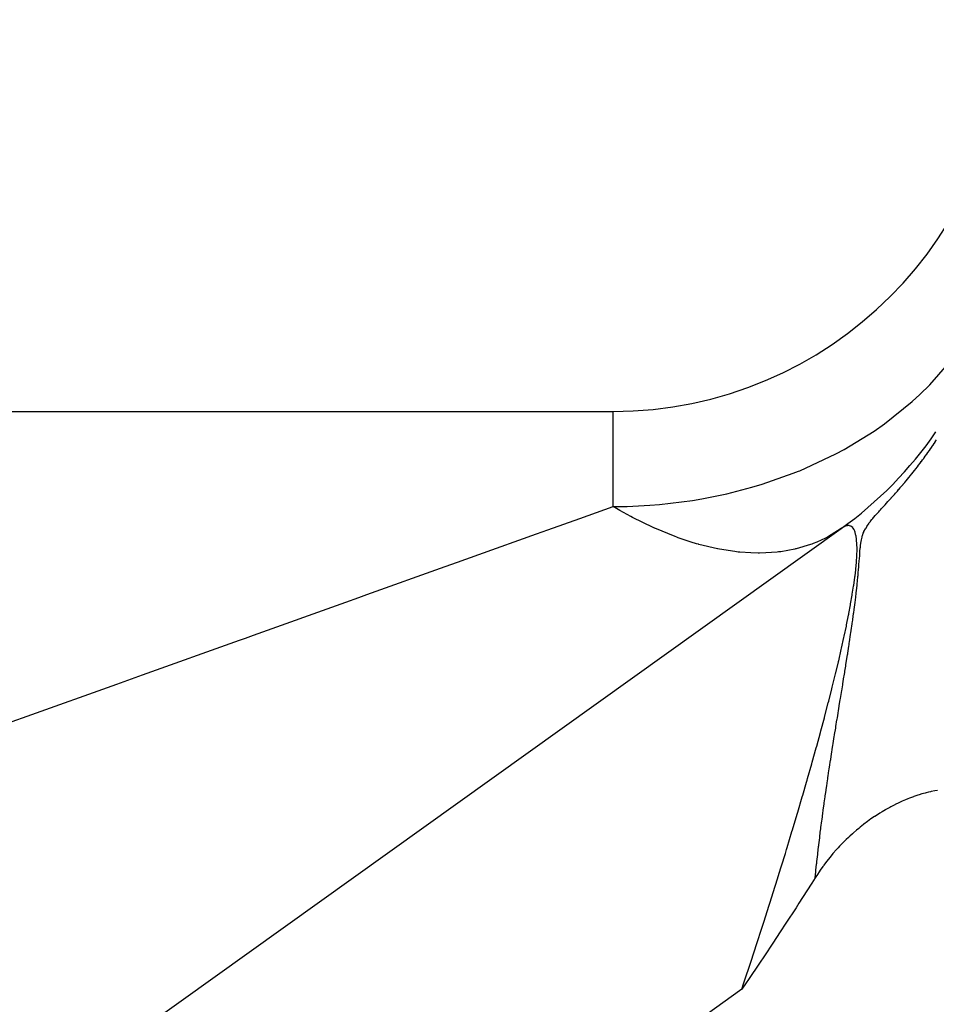
# Model space of a CAD drawing. Extents: x 24 to 982, y -524 to 283.
# Drawn here: x 616 to 620, y -46 to -40 of the extents above; entities that cross this region are included whole.
import ezdxf

# ---------------------------------------------------------------- set-up
doc = ezdxf.new("R2010")
doc.units = 0
doc.linetypes.add('DASHED', pattern=[11.05, 8.7, -2.35])
doc.layers.get('0').update_dxf_attribs({"linetype": 'CONTINUOUS'})
doc.layers.add('NEVIDI', color=4, linetype='DASHED')

msp = doc.modelspace()

# ---------------------------------------------------------------- linework, layer by layer
at = {"color": 2}
for p, q in [((552.110997, -42.499998), (618.610997, -42.499998)), ((552.110997, -42.499998), (618.610997, -42.499998)), ((583.024348, -69.40245), (619.775044, -43.098327)), ((620.231289, -44.442385), (620.221757, -44.444572)), ((620.235075, -44.441558), (620.231289, -44.442385)), ((620.253688, -44.437846), (620.235075, -44.441558)), ((620.266852, -44.43558), (620.253688, -44.437846)), ((620.083137, -44.492392), (620.076013, -44.495628)), ((620.085978, -44.491123), (620.083137, -44.492392)), ((620.103475, -44.483573), (620.085978, -44.491123)), ((620.114947, -44.478871), (620.103475, -44.483573)), ((620.124159, -44.475236), (620.114947, -44.478871)), ((620.144222, -44.467753), (620.124159, -44.475236)), ((620.14494, -44.467497), (620.144222, -44.467753)), ((620.146615, -44.4669), (620.14494, -44.467497)), ((620.166182, -44.460244), (620.146615, -44.4669)), ((620.173997, -44.457748), (620.166182, -44.460244)), ((620.187549, -44.453641), (620.173997, -44.457748)), ((620.204258, -44.448976), (620.187549, -44.453641)), ((620.209315, -44.447652), (620.204258, -44.448976)), ((620.221757, -44.444572), (620.209315, -44.447652)), ((620.001131, -44.534369), (619.984342, -44.544281)), ((620.003768, -44.532854), (620.001131, -44.534369)), ((620.009774, -44.529446), (620.003768, -44.532854)), ((620.023335, -44.521964), (620.009774, -44.529446)), ((620.029027, -44.518911), (620.023335, -44.521964)), ((620.042962, -44.511651), (620.029027, -44.518911)), ((620.057382, -44.504455), (620.042962, -44.511651)), ((620.062877, -44.501797), (620.057382, -44.504455)), ((620.076013, -44.495628), (620.062877, -44.501797)), ((619.918611, -44.587706), (619.909064, -44.594651)), ((619.927574, -44.581337), (619.918611, -44.587706)), ((619.945988, -44.568703), (619.927574, -44.581337)), ((619.946382, -44.568439), (619.945988, -44.568703)), ((619.947368, -44.56778), (619.946382, -44.568439)), ((619.965273, -44.556109), (619.947368, -44.56778)), ((619.973375, -44.551008), (619.965273, -44.556109)), ((619.984342, -44.544281), (619.973375, -44.551008)), ((619.854341, -44.637846), (619.838372, -44.651623)), ((619.864766, -44.62915), (619.854341, -44.637846)), ((619.872421, -44.622909), (619.864766, -44.62915)), ((619.888592, -44.610116), (619.872421, -44.622909)), ((619.890745, -44.608452), (619.888592, -44.610116)), ((619.891607, -44.607788), (619.890745, -44.608452)), ((619.909064, -44.594651), (619.891607, -44.607788)), ((619.801373, -44.6858), (619.786008, -44.700993)), ((619.811948, -44.675695), (619.801373, -44.6858)), ((619.818852, -44.669246), (619.811948, -44.675695)), ((619.832996, -44.656389), (619.818852, -44.669246)), ((619.836597, -44.653189), (619.832996, -44.656389)), ((619.838372, -44.651623), (619.836597, -44.653189)), ((619.750113, -44.739071), (619.735199, -44.756076)), ((619.760317, -44.727854), (619.750113, -44.739071)), ((619.766961, -44.720723), (619.760317, -44.727854)), ((619.780182, -44.706919), (619.766961, -44.720723)), ((619.784062, -44.702962), (619.780182, -44.706919)), ((619.786008, -44.700993), (619.784062, -44.702962)), ((619.7104, -44.786093), (619.700677, -44.798512)), ((619.716937, -44.777957), (619.7104, -44.786093)), ((619.729786, -44.762435), (619.716937, -44.777957)), ((619.733328, -44.758262), (619.729786, -44.762435)), ((619.735199, -44.756076), (619.733328, -44.758262)), ((619.668973, -44.84188), (619.662946, -44.850672)), ((619.681578, -44.82408), (619.668973, -44.84188)), ((619.68467, -44.81983), (619.681578, -44.82408)), ((619.686313, -44.817589), (619.68467, -44.81983)), ((619.700677, -44.798512), (619.686313, -44.817589)), ((619.643105, -44.88101), (619.625451, -44.908982)), ((619.653731, -44.864488), (619.643105, -44.88101)), ((619.662946, -44.850672), (619.653731, -44.864488)), ((619.622584, -44.91351), (619.559827, -45.011723)), ((619.624955, -44.909765), (619.622584, -44.91351)), ((619.625451, -44.908982), (619.624955, -44.909765)), ((619.545309, -45.034208), (619.493682, -45.113511)), ((619.559827, -45.011723), (619.545309, -45.034208)), ((619.493682, -45.113511), (619.464721, -45.15758)), ((619.464721, -45.15758), (619.426631, -45.215124)), ((619.426631, -45.215124), (619.383751, -45.279382)), ((619.383751, -45.279382), (619.358607, -45.316827)), ((619.358607, -45.316827), (619.302325, -45.400075)), ((619.289675, -45.418688), (619.267995, -45.450507)), ((619.302325, -45.400075), (619.289675, -45.418688))]:
    msp.add_line(p, q, dxfattribs=at)
for centre, start, end in [((618.610997, -40.499998), 270, 360), ((618.610997, -41.471983), 305.592999, 325.493334)]:
    msp.add_arc(centre, 2, start, end, dxfattribs=at)
at = {"layer": 'NEVIDI', "color": 7, "linetype": 'CONTINUOUS'}
for p, q in [((620.227209, -42.36379), (620.319341, -42.259253)), ((620.177007, -42.413719), (620.227209, -42.36379)), ((620.138134, -42.449619), (620.177007, -42.413719)), ((619.996445, -42.56389), (620.138134, -42.449619)), ((618.610997, -42.985991), (618.610997, -42.499998)), ((619.944367, -42.600433), (619.996445, -42.56389)), ((619.790906, -42.694448), (619.943991, -42.600687)), ((619.943991, -42.600687), (619.944367, -42.600433)), ((620.231935, -42.690443), (620.23731, -42.682668)), ((620.23731, -42.682668), (620.238351, -42.681153)), ((620.238351, -42.681153), (620.243665, -42.673381)), ((620.243665, -42.673381), (620.244757, -42.671776)), ((620.244757, -42.671776), (620.250039, -42.663967)), ((620.250039, -42.663967), (620.251135, -42.662337)), ((620.251135, -42.662337), (620.256341, -42.654555)), ((620.256341, -42.654555), (620.257421, -42.652931)), ((620.257421, -42.652931), (620.262599, -42.645106)), ((619.564133, -42.803004), (619.748459, -42.71729)), ((619.748459, -42.71729), (619.790906, -42.694448)), ((620.19884, -42.736858), (620.204476, -42.729125)), ((620.204476, -42.729125), (620.205553, -42.72764)), ((620.205553, -42.72764), (620.2111, -42.719948)), ((620.2111, -42.719948), (620.211783, -42.718997)), ((620.211783, -42.718997), (620.212235, -42.718367)), ((620.212235, -42.718367), (620.217778, -42.710599)), ((620.217778, -42.710599), (620.218837, -42.709108)), ((620.218837, -42.709108), (620.224291, -42.701385)), ((620.224291, -42.701385), (620.225407, -42.699795)), ((620.225407, -42.699795), (620.230831, -42.692032)), ((620.230831, -42.692032), (620.23113, -42.691602)), ((620.23113, -42.691602), (620.231935, -42.690443)), ((620.157511, -42.791608), (620.163363, -42.784056)), ((620.163363, -42.784056), (620.164516, -42.782559)), ((620.164516, -42.782559), (620.17032, -42.774995)), ((620.17032, -42.774995), (620.171508, -42.773437)), ((620.171508, -42.773437), (620.177248, -42.765878)), ((620.177248, -42.765878), (620.178421, -42.764326)), ((620.178421, -42.764326), (620.184165, -42.756685)), ((620.184165, -42.756685), (620.185274, -42.755202)), ((620.185274, -42.755202), (620.190988, -42.747521)), ((620.190988, -42.747521), (620.19208, -42.746046)), ((620.19208, -42.746046), (620.196464, -42.740098)), ((620.196464, -42.740098), (620.197732, -42.738371)), ((620.197732, -42.738371), (620.19884, -42.736858)), ((619.372127, -42.872068), (619.531185, -42.816225)), ((619.531185, -42.816225), (619.557614, -42.805667)), ((619.557614, -42.805667), (619.564133, -42.803004)), ((620.121719, -42.836486), (620.12774, -42.829089)), ((620.12774, -42.829089), (620.128973, -42.827566)), ((620.128973, -42.827566), (620.134945, -42.820158)), ((620.134945, -42.820158), (620.136185, -42.818612)), ((620.136185, -42.818612), (620.142114, -42.811184)), ((620.142114, -42.811184), (620.143354, -42.809623)), ((620.143354, -42.809623), (620.149255, -42.802157)), ((620.149255, -42.802157), (620.150478, -42.800602)), ((620.150478, -42.800602), (620.156301, -42.793161)), ((620.156301, -42.793161), (620.157511, -42.791608)), ((619.320135, -42.887626), (619.372127, -42.872068)), ((620.077177, -42.889492), (620.083435, -42.882212)), ((620.083435, -42.882212), (620.084719, -42.880713)), ((620.084719, -42.880713), (620.090943, -42.873412)), ((620.090943, -42.873412), (620.092213, -42.871916)), ((620.092213, -42.871916), (620.096271, -42.867121)), ((620.096271, -42.867121), (620.098372, -42.864629)), ((620.098372, -42.864629), (620.099631, -42.863133)), ((620.099631, -42.863133), (620.105773, -42.855799)), ((620.105773, -42.855799), (620.107037, -42.854283)), ((620.107037, -42.854283), (620.113153, -42.84691)), ((620.113153, -42.84691), (620.114424, -42.845371)), ((620.114424, -42.845371), (620.120465, -42.83802)), ((620.120465, -42.83802), (620.121719, -42.836486)), ((619.063515, -42.946728), (619.192002, -42.920698)), ((619.192002, -42.920698), (619.320135, -42.887626)), ((620.031091, -42.941783), (620.037572, -42.93455)), ((620.037572, -42.93455), (620.038919, -42.933042)), ((620.038919, -42.933042), (620.045352, -42.92582)), ((620.045352, -42.92582), (620.046691, -42.924312)), ((620.046691, -42.924312), (620.053047, -42.917132)), ((620.053047, -42.917132), (620.054414, -42.915583)), ((620.054414, -42.915583), (620.060748, -42.90838)), ((620.060748, -42.90838), (620.062064, -42.906878)), ((620.062064, -42.906878), (620.068337, -42.899693)), ((620.068337, -42.899693), (620.069648, -42.898186)), ((620.069648, -42.898186), (620.075881, -42.890993)), ((620.075881, -42.890993), (620.077177, -42.889492)), ((618.610997, -42.985991), (618.682882, -42.985012)), ((618.682882, -42.985012), (618.798678, -42.97931)), ((618.798678, -42.97931), (618.847432, -42.975374)), ((618.847432, -42.975374), (619.017119, -42.954448)), ((619.017119, -42.954448), (619.063515, -42.946728)), ((619.990059, -42.987021), (619.991429, -42.98552)), ((619.991429, -42.98552), (619.998072, -42.978234)), ((619.998072, -42.978234), (619.999454, -42.976717)), ((619.999454, -42.976717), (620.0061, -42.969417)), ((620.0061, -42.969417), (620.007464, -42.967916)), ((620.007464, -42.967916), (620.014003, -42.960714)), ((620.014003, -42.960714), (620.015435, -42.959134)), ((620.015435, -42.959134), (620.021939, -42.951945)), ((620.021939, -42.951945), (620.023291, -42.950446)), ((620.023291, -42.950446), (620.029754, -42.94327)), ((620.029754, -42.94327), (620.029842, -42.943173)), ((620.029842, -42.943173), (620.031091, -42.941783)), ((618.441881, -43.046519), (618.610997, -42.985991)), ((618.645303, -43.006042), (618.610993, -42.985986)), ((618.682922, -43.027093), (618.645303, -43.006042)), ((618.701398, -43.037072), (618.682922, -43.027093)), ((619.942379, -43.040383), (619.949288, -43.032393)), ((619.949288, -43.032393), (619.950688, -43.030793)), ((619.950688, -43.030793), (619.957468, -43.023105)), ((619.957468, -43.023105), (619.958883, -43.021511)), ((619.958883, -43.021511), (619.965711, -43.01387)), ((619.965711, -43.01387), (619.967117, -43.012305)), ((619.967117, -43.012305), (619.970495, -43.008556)), ((619.970495, -43.008556), (619.973866, -43.004826)), ((619.973866, -43.004826), (619.975271, -43.003275)), ((619.975271, -43.003275), (619.981965, -42.995904)), ((619.981965, -42.995904), (619.98336, -42.994372)), ((619.98336, -42.994372), (619.990059, -42.987021)), ((618.278369, -43.105032), (618.441881, -43.046519)), ((618.71038, -43.041837), (618.701398, -43.037072)), ((618.815074, -43.093198), (618.71038, -43.041837)), ((619.806035, -43.083593), (619.795458, -43.086681)), ((619.807238, -43.083407), (619.806035, -43.083593)), ((619.812444, -43.08306), (619.807238, -43.083407)), ((619.816676, -43.083393), (619.812444, -43.08306)), ((619.817742, -43.083575), (619.816676, -43.083393)), ((619.826066, -43.086627), (619.817742, -43.083575)), ((619.900399, -43.09729), (619.90734, -43.08602)), ((619.90734, -43.08602), (619.908858, -43.083719)), ((619.908858, -43.083719), (619.9158, -43.073742)), ((619.9158, -43.073742), (619.917265, -43.071732)), ((619.917265, -43.071732), (619.917361, -43.071601)), ((619.917361, -43.071601), (619.924234, -43.062515)), ((619.924234, -43.062515), (619.925701, -43.060639)), ((619.925701, -43.060639), (619.932605, -43.052041)), ((619.932605, -43.052041), (619.934064, -43.050267)), ((619.934064, -43.050267), (619.936855, -43.046909)), ((619.936855, -43.046909), (619.940944, -43.042065)), ((619.940944, -43.042065), (619.942379, -43.040383)), ((617.926488, -43.230955), (618.221167, -43.125501)), ((618.221167, -43.125501), (618.278369, -43.105032)), ((618.823153, -43.096838), (618.815074, -43.093198)), ((618.823907, -43.097175), (618.823153, -43.096838)), ((618.92738, -43.139571), (618.823907, -43.097175)), ((619.775045, -43.098327), (619.711224, -43.13843)), ((619.780936, -43.094333), (619.775044, -43.098327)), ((619.782409, -43.093408), (619.780936, -43.094333)), ((619.79412, -43.087237), (619.782409, -43.093408)), ((619.795458, -43.086681), (619.79412, -43.087237)), ((619.826998, -43.087177), (619.826066, -43.086627)), ((619.834191, -43.093282), (619.826998, -43.087177)), ((619.834993, -43.094205), (619.834191, -43.093282)), ((619.84106, -43.103358), (619.834993, -43.094205)), ((619.841721, -43.104639), (619.84106, -43.103358)), ((619.845004, -43.112142), (619.841721, -43.104639)), ((619.846656, -43.11681), (619.845004, -43.112142)), ((619.847181, -43.118456), (619.846656, -43.11681)), ((619.850989, -43.133651), (619.847181, -43.118456)), ((619.851378, -43.135656), (619.850989, -43.133651)), ((619.854051, -43.153862), (619.851378, -43.135656)), ((619.883241, -43.136877), (619.884199, -43.133764)), ((619.884199, -43.133764), (619.888339, -43.122144)), ((619.888339, -43.122144), (619.890386, -43.117182)), ((619.890386, -43.117182), (619.891852, -43.113863)), ((619.891852, -43.113863), (619.89891, -43.099911)), ((619.89891, -43.099911), (619.89975, -43.098422)), ((619.89975, -43.098422), (619.900399, -43.09729)), ((618.936142, -43.1428), (618.92738, -43.139571)), ((618.943432, -43.145442), (618.936142, -43.1428)), ((619.009226, -43.167469), (618.943432, -43.145442)), ((619.037854, -43.176011), (619.009226, -43.167469)), ((619.046423, -43.178442), (619.037854, -43.176011)), ((619.049585, -43.179324), (619.046423, -43.178442)), ((619.14496, -43.202111), (619.049585, -43.179324)), ((619.618139, -43.180229), (619.546354, -43.201687)), ((619.625405, -43.177573), (619.618139, -43.180229)), ((619.631854, -43.175137), (619.625405, -43.177573)), ((619.651263, -43.167338), (619.631854, -43.175137)), ((619.695135, -43.146947), (619.651263, -43.167338)), ((619.705258, -43.141657), (619.695135, -43.146947)), ((619.711224, -43.13843), (619.705258, -43.141657)), ((619.854303, -43.156229), (619.854051, -43.153862)), ((619.855835, -43.177433), (619.854303, -43.156229)), ((619.85595, -43.180158), (619.855835, -43.177433)), ((619.856332, -43.197879), (619.85595, -43.180158)), ((619.873974, -43.188061), (619.874612, -43.182537)), ((619.874612, -43.182537), (619.877089, -43.164587)), ((619.877089, -43.164587), (619.878516, -43.156471)), ((619.878516, -43.156471), (619.881806, -43.14197)), ((619.881806, -43.14197), (619.883241, -43.136877)), ((617.816974, -43.270148), (617.926488, -43.230955)), ((619.145788, -43.202276), (619.14496, -43.202111)), ((619.154136, -43.203902), (619.145788, -43.202276)), ((619.232089, -43.216123), (619.154136, -43.203902)), ((619.25053, -43.218204), (619.232089, -43.216123)), ((619.258577, -43.219012), (619.25053, -43.218204)), ((619.313521, -43.22284), (619.258577, -43.219012)), ((619.351427, -43.223699), (619.313521, -43.22284)), ((619.359163, -43.223687), (619.351427, -43.223699)), ((619.391422, -43.222934), (619.359163, -43.223687)), ((619.447939, -43.21873), (619.391422, -43.222934)), ((619.455283, -43.2179), (619.447939, -43.21873)), ((619.467403, -43.216382), (619.455283, -43.2179)), ((619.539415, -43.203331), (619.467403, -43.216382)), ((619.542626, -43.202579), (619.539415, -43.203331)), ((619.546354, -43.201687), (619.542626, -43.202579)), ((619.855371, -43.237916), (619.855534, -43.234474)), ((619.855534, -43.234474), (619.856308, -43.207376)), ((619.856308, -43.207376), (619.856331, -43.204287)), ((619.856331, -43.204287), (619.856332, -43.197879)), ((619.868334, -43.253998), (619.869839, -43.234115)), ((619.869839, -43.234115), (619.870366, -43.22738)), ((619.870366, -43.22738), (619.870938, -43.220299)), ((619.870938, -43.220299), (619.871381, -43.215003)), ((619.871381, -43.215003), (619.873071, -43.196594)), ((619.873071, -43.196594), (619.87321, -43.195227)), ((619.87321, -43.195227), (619.873974, -43.188061)), ((617.754115, -43.292644), (617.816974, -43.270148)), ((619.850052, -43.304625), (619.853137, -43.271711)), ((619.853137, -43.271711), (619.853438, -43.267932)), ((619.853438, -43.267932), (619.855371, -43.237916)), ((619.865537, -43.290558), (619.866025, -43.284406)), ((619.866025, -43.284406), (619.867756, -43.26173)), ((619.867756, -43.26173), (619.868307, -43.254357)), ((619.868307, -43.254357), (619.868334, -43.253998)), ((617.35483, -43.435538), (617.754115, -43.292644)), ((619.846097, -43.338885), (619.849613, -43.30875)), ((619.849613, -43.30875), (619.850052, -43.304625)), ((619.861408, -43.338318), (619.86223, -43.329366)), ((619.86223, -43.329366), (619.864611, -43.301922)), ((619.864611, -43.301922), (619.864885, -43.298602)), ((619.864885, -43.298602), (619.865537, -43.290558)), ((619.838724, -43.392384), (619.839438, -43.387577)), ((619.839438, -43.387577), (619.844803, -43.349016)), ((619.844803, -43.349016), (619.845383, -43.344528)), ((619.845383, -43.344528), (619.846097, -43.338885)), ((619.856282, -43.389415), (619.85718, -43.380953)), ((619.85718, -43.380953), (619.857659, -43.37636)), ((619.857659, -43.37636), (619.858223, -43.370889)), ((619.858223, -43.370889), (619.858654, -43.366659)), ((619.858654, -43.366659), (619.861037, -43.342278)), ((619.861037, -43.342278), (619.861408, -43.338318)), ((617.314407, -43.450004), (617.35483, -43.435538)), ((619.831378, -43.438846), (619.832226, -43.433717)), ((619.832226, -43.433717), (619.838724, -43.392384)), ((619.849377, -43.44989), (619.852139, -43.426537)), ((619.852139, -43.426537), (619.853449, -43.415106)), ((619.853449, -43.415106), (619.856282, -43.389415)), ((616.776399, -43.642542), (617.246566, -43.474283)), ((617.246566, -43.474283), (617.314407, -43.450004)), ((619.81448, -43.532707), (619.822767, -43.488365)), ((619.822767, -43.488365), (619.823751, -43.482909)), ((619.823751, -43.482909), (619.831378, -43.438846)), ((619.841548, -43.511789), (619.846278, -43.475052)), ((619.846278, -43.475052), (619.847892, -43.462072)), ((619.847892, -43.462072), (619.847986, -43.461306)), ((619.847986, -43.461306), (619.849377, -43.44989)), ((619.812888, -43.540941), (619.81401, -43.535148)), ((619.81401, -43.535148), (619.81448, -43.532707)), ((619.834614, -43.562858), (619.838826, -43.532184)), ((619.838826, -43.532184), (619.839589, -43.526516)), ((619.839589, -43.526516), (619.839778, -43.525104)), ((619.839778, -43.525104), (619.84118, -43.514578)), ((619.84118, -43.514578), (619.841548, -43.511789)), ((619.803019, -43.590355), (619.812888, -43.540941)), ((619.826522, -43.619356), (619.831616, -43.584122)), ((619.831616, -43.584122), (619.832069, -43.580937)), ((619.832069, -43.580937), (619.833015, -43.574253)), ((619.833015, -43.574253), (619.834412, -43.564299)), ((619.834412, -43.564299), (619.834614, -43.562858)), ((619.790815, -43.648376), (619.801767, -43.596451)), ((619.801767, -43.596451), (619.803019, -43.590355)), ((619.823557, -43.639418), (619.823739, -43.63819)), ((619.823739, -43.63819), (619.824907, -43.630318)), ((619.824907, -43.630318), (619.826522, -43.619356)), ((616.209566, -43.845397), (616.704685, -43.668206)), ((616.704685, -43.668206), (616.735484, -43.657184)), ((616.735484, -43.657184), (616.776399, -43.642542)), ((619.777365, -43.709362), (619.789423, -43.654815)), ((619.789423, -43.654815), (619.790815, -43.648376)), ((619.815516, -43.692552), (619.816878, -43.683664)), ((619.816878, -43.683664), (619.817868, -43.677178)), ((619.817868, -43.677178), (619.823557, -43.639418)), ((619.762732, -43.773025), (619.775853, -43.716062)), ((619.775853, -43.716062), (619.777365, -43.709362)), ((619.807629, -43.743328), (619.808535, -43.737546)), ((619.808535, -43.737546), (619.808983, -43.734686)), ((619.808983, -43.734686), (619.814613, -43.698425)), ((619.814613, -43.698425), (619.815516, -43.692552)), ((619.746903, -43.839413), (619.761092, -43.780013)), ((619.761092, -43.780013), (619.762037, -43.775994)), ((619.762037, -43.775994), (619.762732, -43.773025)), ((619.799774, -43.792975), (619.801155, -43.784297)), ((619.801155, -43.784297), (619.804788, -43.761374)), ((619.804788, -43.761374), (619.807629, -43.743328)), ((619.745136, -43.846689), (619.746903, -43.839413)), ((619.791972, -43.841676), (619.793363, -43.83303)), ((619.793363, -43.83303), (619.794305, -43.827166)), ((619.794305, -43.827166), (619.798578, -43.800476)), ((619.798578, -43.800476), (619.799774, -43.792975)), ((616.078788, -43.892198), (616.134885, -43.872123)), ((616.134885, -43.872123), (616.209566, -43.845397)), ((619.729884, -43.908476), (619.745136, -43.846689)), ((619.78325, -43.895674), (619.78438, -43.888696)), ((619.78438, -43.888696), (619.785679, -43.880672)), ((619.785679, -43.880672), (619.788067, -43.865897)), ((619.788067, -43.865897), (619.791972, -43.841676)), ((615.621435, -44.05587), (616.078788, -43.892198)), ((619.711692, -43.980114), (619.727992, -43.916023)), ((619.727992, -43.916023), (619.729884, -43.908476)), ((619.771695, -43.966851), (619.776761, -43.935672)), ((619.776761, -43.935672), (619.777108, -43.933533)), ((619.777108, -43.933533), (619.778054, -43.927712)), ((619.778054, -43.927712), (619.78325, -43.895674)), ((619.692346, -44.054269), (619.709673, -43.987946)), ((619.709673, -43.987946), (619.711692, -43.980114)), ((619.765734, -44.003539), (619.769305, -43.981557)), ((619.769305, -43.981557), (619.770605, -43.973556)), ((619.770605, -43.973556), (619.771695, -43.966851)), ((619.755914, -44.064094), (619.759718, -44.040605)), ((619.759718, -44.040605), (619.761912, -44.027078)), ((619.761912, -44.027078), (619.763245, -44.018868)), ((619.763245, -44.018868), (619.765734, -44.003539)), ((615.543999, -44.083583), (615.621435, -44.05587)), ((619.671882, -44.130838), (619.689623, -44.064561)), ((619.689623, -44.064561), (619.690204, -44.062368)), ((619.690204, -44.062368), (619.692346, -44.054269)), ((619.748761, -44.108406), (619.754019, -44.07581)), ((619.754019, -44.07581), (619.754589, -44.072286)), ((619.754589, -44.072286), (619.755914, -44.064094)), ((619.650371, -44.209577), (619.669623, -44.139185)), ((619.669623, -44.139185), (619.671882, -44.130838)), ((619.742044, -44.150247), (619.747388, -44.116939)), ((619.747388, -44.116939), (619.747468, -44.116439)), ((619.747468, -44.116439), (619.748761, -44.108406)), ((619.734789, -44.19578), (619.740385, -44.16063)), ((619.740385, -44.16063), (619.741655, -44.152681)), ((619.741655, -44.152681), (619.742044, -44.150247)), ((619.627737, -44.290791), (619.647953, -44.218331)), ((619.647953, -44.218331), (619.650371, -44.209577)), ((619.726554, -44.248028), (619.727803, -44.240058)), ((619.727803, -44.240058), (619.729912, -44.22664)), ((619.729912, -44.22664), (619.733424, -44.204398)), ((619.733424, -44.204398), (619.73462, -44.196846)), ((619.73462, -44.196846), (619.734789, -44.19578)), ((619.625226, -44.299707), (619.627737, -44.290791)), ((619.717694, -44.305115), (619.719839, -44.291198)), ((619.719839, -44.291198), (619.721066, -44.283266)), ((619.721066, -44.283266), (619.722029, -44.277055)), ((619.722029, -44.277055), (619.726554, -44.248028)), ((619.604074, -44.374135), (619.625226, -44.299707)), ((619.709236, -44.36071), (619.713223, -44.334355)), ((619.713223, -44.334355), (619.71443, -44.32643)), ((619.71443, -44.32643), (619.717694, -44.305115)), ((619.598478, -44.393637), (619.601474, -44.383207)), ((619.601474, -44.383207), (619.604074, -44.374135)), ((619.70158, -44.412172), (619.705537, -44.38542)), ((619.705537, -44.38542), (619.70672, -44.377485)), ((619.70672, -44.377485), (619.707905, -44.369566)), ((619.707905, -44.369566), (619.709236, -44.36071)), ((619.57945, -44.459391), (619.598478, -44.393637)), ((619.696555, -44.446649), (619.700428, -44.420018)), ((619.700428, -44.420018), (619.70158, -44.412172)), ((619.553812, -44.546731), (619.576698, -44.468831)), ((619.576698, -44.468831), (619.57945, -44.459391)), ((619.689225, -44.498128), (619.693565, -44.467464)), ((619.693565, -44.467464), (619.694199, -44.463031)), ((619.694199, -44.463031), (619.695313, -44.45527)), ((619.695313, -44.45527), (619.696555, -44.446649)), ((619.682293, -44.548328), (619.683343, -44.54062)), ((619.683343, -44.54062), (619.684133, -44.534845)), ((619.684133, -44.534845), (619.688198, -44.505463)), ((619.688198, -44.505463), (619.689225, -44.498128)), ((619.52716, -44.63615), (619.550952, -44.556393)), ((619.550952, -44.556393), (619.553812, -44.546731)), ((619.672141, -44.625153), (619.676577, -44.591045)), ((619.676577, -44.591045), (619.677605, -44.583261)), ((619.677605, -44.583261), (619.681894, -44.551264)), ((619.681894, -44.551264), (619.682293, -44.548328)), ((619.524249, -44.645838), (619.52716, -44.63615)), ((619.666588, -44.669236), (619.670694, -44.636487)), ((619.670694, -44.636487), (619.671007, -44.634022)), ((619.671007, -44.634022), (619.672015, -44.626138)), ((619.672015, -44.626138), (619.672141, -44.625153)), ((619.499619, -44.727211), (619.524249, -44.645838)), ((619.661336, -44.712574), (619.665625, -44.677054)), ((619.665625, -44.677054), (619.666588, -44.669236)), ((619.490621, -44.75669), (619.496612, -44.737077)), ((619.496612, -44.737077), (619.499619, -44.727211)), ((619.65634, -44.755568), (619.660065, -44.723334)), ((619.660065, -44.723334), (619.660463, -44.719954)), ((619.660463, -44.719954), (619.660747, -44.717541)), ((619.660747, -44.717541), (619.661336, -44.712574)), ((619.47116, -44.820002), (619.490621, -44.75669)), ((619.651505, -44.799157), (619.655494, -44.763041)), ((619.655494, -44.763041), (619.65634, -44.755568)), ((619.441849, -44.914282), (619.468055, -44.830048)), ((619.468055, -44.830048), (619.47116, -44.820002)), ((619.646142, -44.850292), (619.64691, -44.842758)), ((619.64691, -44.842758), (619.650135, -44.811915)), ((619.650135, -44.811915), (619.650193, -44.811365)), ((619.650193, -44.811365), (619.650685, -44.806769)), ((619.650685, -44.806769), (619.650959, -44.804217)), ((619.650959, -44.804217), (619.651505, -44.799157)), ((619.643088, -44.881006), (619.646142, -44.850292)), ((619.411578, -45.010372), (619.438624, -44.924578)), ((619.438624, -44.924578), (619.441849, -44.914282)), ((619.380542, -45.107627), (619.408284, -45.020754)), ((619.408284, -45.020754), (619.411578, -45.010372)), ((619.367448, -45.14829), (619.377099, -45.118341)), ((619.377099, -45.118341), (619.380542, -45.107627)), ((619.348578, -45.20652), (619.367448, -45.14829)), ((619.315847, -45.306518), (619.345105, -45.217192)), ((619.345105, -45.217192), (619.348578, -45.20652)), ((619.282283, -45.407781), (619.31228, -45.317339)), ((619.31228, -45.317339), (619.315847, -45.306518)), ((619.267995, -45.450507), (619.278638, -45.418701)), ((619.278638, -45.418701), (619.282283, -45.407781)), ((619.267995, -45.450507), (584.17679, -70.566857))]:
    msp.add_line(p, q, dxfattribs=at)

doc.saveas('drawing.dxf')
